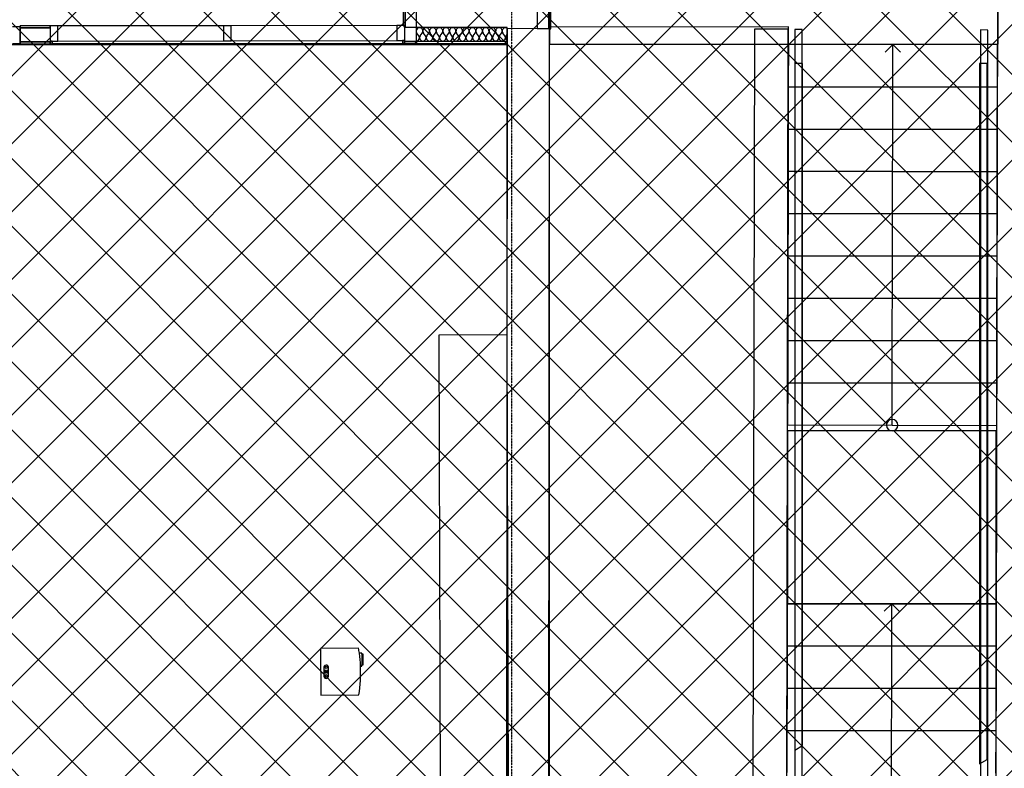
# Model space of a CAD drawing. Extents: x -86324 to 58292, y -37150 to 41263.
# Drawn here: x -10450 to -3927, y 20833 to 25791 of the extents above; entities that cross this region are included whole.
import ezdxf

# ---------------------------------------------------------------- set-up
doc = ezdxf.new("R2010")
doc.units = 0
doc.header["$PDMODE"] = 1
doc.linetypes.add('X-3134-1B-G-F$0$EDG-1DOT-2', pattern=[5, 2, -1.4, 0.2, -1.4])
doc.layers.add('A-DETL-GENF-1', color=2, linetype='CONTINUOUS', lineweight=13)
for name, color, linetype in [('X-3134-1B-G-F$0$ARCH.BALUSTRADE', 11, 'CONTINUOUS'), ('X-3134-1B-G-F$0$ARCH.FFE_FIXED', 11, 'CONTINUOUS'), ('X-3134-1B-G-F$0$ARCH.FLOOR', 11, 'CONTINUOUS'), ('X-3134-1B-G-F$0$ARCH.ROOM', 11, 'CONTINUOUS'), ('X-3134-1B-G-F$0$ARCH.STAIR', 11, 'CONTINUOUS'), ('X-3134-1B-G-F$0$ARCH.WALL_FULL_HT', 8, 'CONTINUOUS'), ('X-3134-1B-G-F$0$ARCH.WALL_PART_HT', 8, 'CONTINUOUS'), ('X-3134-1B-G-F$0$ARCH.WALL_SLAB_SUPPORT', 8, 'CONTINUOUS'), ('X-3134-1B-G-F$0$GRID_LINE.ANNO', 133, 'X-3134-1B-G-F$0$EDG-1DOT-2'), ('X-XREF', 7, 'CONTINUOUS')]:
    doc.layers.add(name, color=color, linetype=linetype)

# ---------------------------------------------------------------- blocks, each defined once
blk = doc.blocks.new('X-3134-1B-G-F')
at = {"layer": 'X-3134-1B-G-F$0$ARCH.BALUSTRADE'}
for p, q in [((-46914.1, 25501.9), (-46964.1, 25501.9)), ((-46964.1, 25501.9), (-46964.1, 25151.9)), ((-46914.1, 25151.9), (-46914.1, 25501.9)), ((-45691.1, 25501.9), (-45741.1, 25501.9)), ((-45741.1, 25501.9), (-45741.1, 25151.9)), ((-45691.1, 25151.9), (-45691.1, 25501.9)), ((-46964.1, 25151.9), (-46964.1, 22451.9)), ((-46914.1, 22451.9), (-46914.1, 25151.9)), ((-45741.1, 25151.9), (-45741.1, 22451.9)), ((-45691.1, 22451.9), (-45691.1, 25151.9)), ((-46964.1, 22451.9), (-46964.1, 21541.9)), ((-46914.1, 21541.9), (-46914.1, 22451.9)), ((-45741.1, 22451.9), (-45741.1, 21541.9)), ((-45691.1, 21541.9), (-45691.1, 22451.9)), ((-46964.1, 21541.9), (-46964.1, 20954.5)), ((-46914.1, 20983.4), (-46914.1, 21541.9)), ((-45741.1, 21541.9), (-45741.1, 20862.2)), ((-45691.1, 20891), (-45691.1, 21541.9)), ((-46964.1, 20954.5), (-46914.1, 20983.4)), ((-45741.1, 20862.2), (-45691.1, 20891))]:
    blk.add_line(p, q, dxfattribs=at)
at = {"layer": 'X-3134-1B-G-F$0$ARCH.FFE_FIXED'}
for p, q in [((-49322, 23704.6), (-48872, 23706)), ((-49307.3, 18904.3), (-49322, 23704.6)), ((-48872, 23706), (-48857.3, 18905.7)), ((-49854.7, 21629.2), (-50106.1, 21627.7)), ((-50106.1, 21627.7), (-50104.2, 21317.8)), ((-49854.7, 21629.2), (-49854.7, 21629.2)), ((-49834.2, 21596.3), (-49849.6, 21596.3)), ((-49834.2, 21588.7), (-49834.2, 21596.3)), ((-49825.3, 21588.8), (-49834.2, 21588.7)), ((-49834.2, 21588.7), (-49833.8, 21517.6)), ((-49824.9, 21517.7), (-49825.3, 21588.8)), ((-50085, 21502.1), (-50084.7, 21443.7)), ((-50072.7, 21480.6), (-50078.8, 21480.5)), ((-50078.8, 21480.5), (-50078.7, 21465.3)), ((-50078.7, 21465.3), (-50072.6, 21465.3)), ((-50072.6, 21465.3), (-50072.7, 21480.6)), ((-50060.5, 21480.7), (-50066.6, 21480.6)), ((-50066.6, 21480.6), (-50066.5, 21465.4)), ((-50066.5, 21465.4), (-50060.4, 21465.4)), ((-50060.4, 21465.4), (-50060.5, 21480.7)), ((-50054.2, 21443.9), (-50054.6, 21502.3)), ((-49841.9, 21509.9), (-49833.7, 21510)), ((-49833.8, 21517.6), (-49824.9, 21517.7)), ((-49833.7, 21510), (-49833.8, 21517.6)), ((-50104.2, 21317.8), (-49852.8, 21319.4))]:
    blk.add_line(p, q, dxfattribs=at)
for centre, major_axis, start_param, end_param in [((-50792.5, 21468.5), (-672.8, 672.8), 4.061635, 4.096714), ((-50792.5, 21468.5), (-672.8, 672.8), 3.970527, 4.061635), ((-50069.8, 21502.2), (10.7, 10.7), 5.503941, 8.645534), ((-50069.8, 21502.2), (4.95, 4.95), 0.7915524632240124, 7.074737770403599), ((-50792.5, 21468.5), (-672.8, 672.8), 3.769576, 3.970527), ((-50069.4, 21443.8), (10.8, 10.8), 2.362349, 5.503941), ((-50069.4, 21443.8), (7.07, 7.07), 0.7915524632234181, 7.074737770403004)]:
    blk.add_ellipse(centre, major_axis=major_axis, ratio=1, start_param=start_param, end_param=end_param, dxfattribs=at)
at = {"layer": 'X-3134-1B-G-F$0$ARCH.FLOOR'}
for p, q in [((-45616.9, 25630.4), (-45616.9, 28649.9)), ((-49559.1, 26018.2), (-49559.1, 25752.6)), ((-49546.1, 25752.6), (-49546.1, 26018.2)), ((-48595.2, 26018.2), (-48594.8, 25731.4)), ((-48581.8, 25731.4), (-48582.2, 26018.2)), ((-51897.4, 25750.2), (-52097.4, 25750)), ((-52097.4, 25750), (-52097.4, 25737)), ((-52097.4, 25737), (-51897.4, 25737.2)), ((-51897.4, 25737.2), (-51897.4, 25750.2)), ((-49559.1, 25752.6), (-49546.1, 25752.6)), ((-49546.1, 25752.6), (-49559.1, 25752.6)), ((-49559.1, 25752.6), (-49549.3, 25739.6)), ((-49550.7, 25741.4), (-49550.7, 25739.6)), ((-49549.3, 25739.6), (-49550.7, 25741.4)), ((-49550.7, 25739.6), (-49549.3, 25739.6)), ((-49549.3, 25739.6), (-49546.1, 25739.6)), ((-49546.1, 25739.6), (-49546.1, 25752.6)), ((-48594.8, 25731.4), (-48581.8, 25731.4)), ((-47007.4, 25743.8), (-48590.8, 25741.5)), ((-48590.8, 25741.5), (-48590.6, 25628.5)), ((-47232.7, 25728.3), (-47246.1, 18845)), ((-47007.7, 25727.8), (-47232.7, 25728.3)), ((-47021.1, 18844.6), (-47007.7, 25727.8)), ((-47007.3, 25630.8), (-47007.4, 25743.8)), ((-46915.3, 25726.8), (-46965.3, 25727)), ((-46965.3, 25727), (-46965.3, 18707.9)), ((-46915.3, 18707.9), (-46915.3, 25726.8)), ((-45685.3, 25723.1), (-45735.3, 25723.2)), ((-45735.3, 25723.2), (-45735.3, 18707.9)), ((-45685.3, 18707.9), (-45685.3, 25723.1)), ((-51897.3, 25645.2), (-52097.3, 25645)), ((-52097.3, 25645), (-52097.3, 25632)), ((-51884.3, 25650.2), (-51897.3, 25650.2)), ((-51897.3, 25650.2), (-51897.3, 25645.2)), ((-51897.3, 25632.2), (-51897.3, 25645.2)), ((-51897.3, 25645.2), (-51897.3, 25632.2)), ((-51884.3, 25632.2), (-51884.3, 25650.2)), ((-49550.6, 25652.6), (-49563.6, 25652.5)), ((-49563.6, 25652.5), (-49563.6, 25634.5)), ((-49550.6, 25647.6), (-49550.6, 25652.6)), ((-49550.6, 25647.6), (-49550.6, 25634.6)), ((-49479.9, 25647.6), (-49550.6, 25647.6)), ((-49550.6, 25634.6), (-49550.6, 25647.6)), ((-49470.1, 25647.6), (-49479.9, 25647.6)), ((-49479.9, 25647.6), (-49470.1, 25634.6)), ((-49470.1, 25634.6), (-49479.9, 25647.6)), ((-48870.1, 25648.2), (-49470.1, 25647.6)), ((-49470.1, 25634.6), (-49470.1, 25647.6)), ((-49470.1, 25647.6), (-49470.1, 25634.6)), ((-48870.1, 25635.2), (-48870.1, 25648.2)), ((-52097.3, 25632), (-51897.3, 25632.2)), ((-51897.3, 25632.2), (-51884.3, 25632.2)), ((-49563.6, 25634.5), (-49550.6, 25634.6)), ((-49550.6, 25634.6), (-49470.1, 25634.6)), ((-49470.1, 25634.6), (-48870.1, 25635.2)), ((-48590.6, 25628.5), (-47007.3, 25630.8)), ((-48590.2, 16677.8), (-48590.2, 25630.4)), ((-48590.2, 25630.4), (-45616.9, 25630.4)), ((-45630.1, 23068.2), (-47012.7, 23068.2)), ((-47012.7, 23068.2), (-47012.7, 21921.9)), ((-45630.1, 21921.9), (-45630.1, 23068.2)), ((-47012.7, 21921.9), (-45630.1, 21921.9))]:
    blk.add_line(p, q, dxfattribs=at)
at = {"layer": 'X-3134-1B-G-F$0$ARCH.ROOM'}
for p, q in [((-45616.9, 25630.4), (-45621.6, 28514.7)), ((-48589.8, 26097.9), (-48590.2, 25630.4)), ((-48870.1, 25624), (-58462.7, 25624)), ((-48870.1, 16830.9), (-48870.1, 25624)), ((-48590.2, 25630.4), (-45616.9, 25630.4))]:
    blk.add_line(p, q, dxfattribs=at)
at = {"layer": 'X-3134-1B-G-F$0$ARCH.STAIR'}
for p, q in [((-46915.3, 25726.8), (-46965.3, 25727)), ((-46965.3, 25727), (-46965.3, 18707.9)), ((-46915.3, 18707.9), (-46915.3, 25726.8)), ((-45685.3, 25723.1), (-45735.3, 25723.2)), ((-45735.3, 25723.2), (-45735.3, 18707.9)), ((-45685.3, 18707.9), (-45685.3, 25723.1)), ((-47007.5, 25627.3), (-47008, 25347.3)), ((-45622.5, 25624.6), (-47007.5, 25627.3)), ((-46315, 25626), (-46365.1, 25576.1)), ((-46315.5, 25346), (-46315, 25626)), ((-46265.1, 25575.9), (-46315, 25626)), ((-45623, 25344.6), (-45622.5, 25624.6)), ((-47008, 25347.3), (-47008.6, 25067.3)), ((-45623, 25344.6), (-47008, 25347.3)), ((-47008, 25347.3), (-45623, 25344.6)), ((-46319.4, 23386), (-46315.5, 25346)), ((-45623.6, 25064.6), (-45623, 25344.6)), ((-47008.6, 25067.3), (-47009.1, 24787.3)), ((-45623.6, 25064.6), (-47008.6, 25067.3)), ((-47008.6, 25067.3), (-45623.6, 25064.6)), ((-45624.1, 24784.6), (-45623.6, 25064.6)), ((-47009.1, 24787.3), (-47009.7, 24507.4)), ((-45624.1, 24784.6), (-47009.1, 24787.3)), ((-47009.1, 24787.3), (-45624.1, 24784.6)), ((-45624.7, 24504.6), (-45624.1, 24784.6)), ((-47009.7, 24507.4), (-47010.2, 24227.4)), ((-45624.7, 24504.6), (-47009.7, 24507.4)), ((-47009.7, 24507.4), (-45624.7, 24504.6)), ((-45625.2, 24224.6), (-45624.7, 24504.6)), ((-47010.2, 24227.4), (-47010.8, 23947.4)), ((-45625.2, 24224.6), (-47010.2, 24227.4)), ((-47010.2, 24227.4), (-45625.2, 24224.6)), ((-45625.8, 23944.6), (-45625.2, 24224.6)), ((-47010.8, 23947.4), (-47011.3, 23667.4)), ((-45625.8, 23944.6), (-47010.8, 23947.4)), ((-47010.8, 23947.4), (-45625.8, 23944.6)), ((-45626.3, 23664.6), (-45625.8, 23944.6)), ((-47011.3, 23667.4), (-47011.9, 23387.4)), ((-45626.3, 23664.6), (-47011.3, 23667.4)), ((-47011.3, 23667.4), (-45626.3, 23664.6)), ((-45626.9, 23384.6), (-45626.3, 23664.6)), ((-47011.9, 23387.4), (-47012.4, 23107.4)), ((-45626.9, 23384.6), (-47011.9, 23387.4)), ((-47011.9, 23387.4), (-45626.9, 23384.6)), ((-46319.9, 23106), (-46319.4, 23386)), ((-45627.4, 23104.6), (-45626.9, 23384.6)), ((-47012.4, 23107.4), (-45627.4, 23104.6)), ((-47015.1, 21924.6), (-47015.6, 21644.6)), ((-45630.1, 21921.9), (-47015.1, 21924.6)), ((-46322.6, 21923.2), (-46372.7, 21873.3)), ((-46323.1, 21643.2), (-46322.6, 21923.2)), ((-46272.7, 21873.1), (-46322.6, 21923.2)), ((-45630.6, 21641.9), (-45630.1, 21921.9)), ((-47015.6, 21644.6), (-47016.2, 21364.6)), ((-45630.6, 21641.9), (-47015.6, 21644.6)), ((-47015.6, 21644.6), (-45630.6, 21641.9)), ((-46328.1, 19123.2), (-46323.1, 21643.2)), ((-45631.2, 21361.9), (-45630.6, 21641.9)), ((-47016.2, 21364.6), (-47016.7, 21084.6)), ((-45631.2, 21361.9), (-47016.2, 21364.6)), ((-47016.2, 21364.6), (-45631.2, 21361.9)), ((-45631.7, 21081.9), (-45631.2, 21361.9)), ((-47016.7, 21084.6), (-47017.3, 20804.6)), ((-45631.7, 21081.9), (-47016.7, 21084.6)), ((-47016.7, 21084.6), (-45631.7, 21081.9)), ((-45632.3, 20801.9), (-45631.7, 21081.9))]:
    blk.add_line(p, q, dxfattribs=at)
for start, end in [(359.88799, 179.88799), (179.88799, 359.88799)]:
    blk.add_arc((-46319.9, 23106), 37.5, start, end, dxfattribs=at)
at = {"layer": 'X-3134-1B-G-F$0$ARCH.WALL_FULL_HT'}
for p, q in [((-49559.1, 26018.2), (-49559.1, 25752.6)), ((-48581.8, 25731.4), (-48582.2, 26018.2)), ((-49546.1, 25942.2), (-49546.1, 25739.6)), ((-49470.1, 25739.6), (-49470.1, 25942.2)), ((-48671.1, 25942.2), (-48670.8, 25731.3)), ((-48594.8, 25731.4), (-48595.1, 25942.2)), ((-52147.4, 25746.9), (-52097.4, 25747)), ((-51897.4, 25750.2), (-52097.4, 25750)), ((-52097.4, 25747), (-52097.4, 25750)), ((-52097.4, 25747), (-52097.3, 25632)), ((-52097.4, 25737), (-52097.4, 25747)), ((-51897.4, 25737.2), (-52097.4, 25737)), ((-52097.3, 25645), (-52097.4, 25737)), ((-49550.7, 25752.6), (-51897.4, 25750.2)), ((-51897.4, 25750.2), (-51897.4, 25737.2)), ((-51847.4, 25750.2), (-51897.4, 25750.2)), ((-51897.4, 25750.2), (-51897.4, 25737.2)), ((-51897.4, 25750.2), (-51897.4, 25737.2)), ((-51897.4, 25737.2), (-51897.3, 25650.2)), ((-51897.4, 25737.2), (-51897.3, 25650.2)), ((-51897.4, 25737.2), (-51897.3, 25650.2)), ((-50749.1, 25751.4), (-51847.4, 25750.2)), ((-51847.3, 25650.2), (-51847.4, 25750.2)), ((-50724.1, 25751.4), (-50749.1, 25751.4)), ((-50749.1, 25751.4), (-50749, 25651.4)), ((-50699.1, 25751.4), (-50724.1, 25751.4)), ((-49600.7, 25752.5), (-50699.1, 25751.4)), ((-50699, 25651.4), (-50699.1, 25751.4)), ((-49550.7, 25752.6), (-49600.7, 25752.5)), ((-49600.7, 25752.5), (-49600.6, 25652.5)), ((-49550.7, 25752.6), (-49550.7, 25739.6)), ((-49550.7, 25752.6), (-49550.7, 25739.6)), ((-49550.7, 25752.6), (-49550.7, 25739.6)), ((-49550.7, 25739.6), (-49549.3, 25739.6)), ((-49550.7, 25739.6), (-49549.3, 25739.6)), ((-49550.7, 25739.6), (-49550.6, 25652.6)), ((-49550.7, 25739.6), (-49550.6, 25652.6)), ((-49550.7, 25739.6), (-49550.6, 25652.6)), ((-49546.1, 25739.6), (-49549.3, 25739.6)), ((-49546.1, 25739.6), (-49549.3, 25739.6)), ((-49470.1, 25739.6), (-49546.1, 25739.6)), ((-49470.1, 25739.6), (-49546.1, 25739.6)), ((-48870.2, 25740.2), (-49470.2, 25739.6)), ((-49470.1, 25647.6), (-49470.2, 25739.6)), ((-49466.7, 25730.3), (-49470.2, 25725.3)), ((-49470.2, 25725.3), (-49470.2, 25725.1)), ((-49470.2, 25706.2), (-49468.1, 25702.4)), ((-49470.1, 25647.6), (-49470.1, 25739.6)), ((-49454.9, 25684.9), (-49468.1, 25702.4)), ((-49462.1, 25734.2), (-49466.7, 25730.3)), ((-49456.6, 25736.6), (-49462.1, 25734.2)), ((-49450.6, 25737.4), (-49456.6, 25736.6)), ((-49444.6, 25736.6), (-49450.6, 25737.4)), ((-49446.1, 25684.9), (-49433, 25702.4)), ((-49439.1, 25734.2), (-49444.6, 25736.6)), ((-49434.4, 25730.3), (-49439.1, 25734.2)), ((-49431, 25725.4), (-49434.4, 25730.3)), ((-49433, 25702.4), (-49430.1, 25707.7)), ((-49429, 25719.6), (-49431, 25725.4)), ((-49430.1, 25707.7), (-49428.7, 25713.6)), ((-49428.7, 25713.6), (-49429, 25719.6)), ((-49428.3, 25719.6), (-49428.6, 25713.6)), ((-49428.6, 25713.6), (-49427.2, 25707.7)), ((-49426.3, 25725.4), (-49428.3, 25719.6)), ((-49427.2, 25707.7), (-49424.3, 25702.4)), ((-49422.9, 25730.3), (-49426.3, 25725.4)), ((-49411.1, 25684.9), (-49424.3, 25702.4)), ((-49418.3, 25734.2), (-49422.9, 25730.3)), ((-49412.8, 25736.6), (-49418.3, 25734.2)), ((-49406.8, 25737.5), (-49412.8, 25736.6)), ((-49400.8, 25736.7), (-49406.8, 25737.5)), ((-49402.3, 25684.9), (-49389.2, 25702.5)), ((-49395.2, 25734.2), (-49400.8, 25736.7)), ((-49390.6, 25730.4), (-49395.2, 25734.2)), ((-49387.2, 25725.4), (-49390.6, 25730.4)), ((-49389.2, 25702.5), (-49386.3, 25707.7)), ((-49385.2, 25719.7), (-49387.2, 25725.4)), ((-49386.3, 25707.7), (-49384.9, 25713.6)), ((-49384.9, 25713.6), (-49385.2, 25719.7)), ((-49384.5, 25719.7), (-49384.7, 25713.6)), ((-49384.7, 25713.6), (-49383.4, 25707.8)), ((-49382.5, 25725.4), (-49384.5, 25719.7)), ((-49383.4, 25707.8), (-49380.4, 25702.5)), ((-49379.1, 25730.4), (-49382.5, 25725.4)), ((-49367.3, 25685), (-49380.4, 25702.5)), ((-49374.5, 25734.2), (-49379.1, 25730.4)), ((-49368.9, 25736.7), (-49374.5, 25734.2)), ((-49363, 25737.5), (-49368.9, 25736.7)), ((-49357, 25736.7), (-49363, 25737.5)), ((-49358.5, 25685), (-49345.4, 25702.5)), ((-49351.4, 25734.3), (-49357, 25736.7)), ((-49346.8, 25730.4), (-49351.4, 25734.3)), ((-49343.4, 25725.4), (-49346.8, 25730.4)), ((-49345.4, 25702.5), (-49342.5, 25707.8)), ((-49341.4, 25719.7), (-49343.4, 25725.4)), ((-49342.5, 25707.8), (-49341.1, 25713.7)), ((-49341.1, 25713.7), (-49341.4, 25719.7)), ((-49340.7, 25719.7), (-49340.9, 25713.7)), ((-49340.9, 25713.7), (-49339.6, 25707.8)), ((-49338.7, 25725.4), (-49340.7, 25719.7)), ((-49339.6, 25707.8), (-49336.6, 25702.5)), ((-49335.3, 25730.4), (-49338.7, 25725.4)), ((-49323.5, 25685), (-49336.6, 25702.5)), ((-49330.7, 25734.3), (-49335.3, 25730.4)), ((-49325.1, 25736.7), (-49330.7, 25734.3)), ((-49319.1, 25737.6), (-49325.1, 25736.7)), ((-49313.2, 25736.7), (-49319.1, 25737.6)), ((-49314.7, 25685), (-49301.6, 25702.5)), ((-49307.6, 25734.3), (-49313.2, 25736.7)), ((-49303, 25730.5), (-49307.6, 25734.3)), ((-49299.5, 25725.5), (-49303, 25730.5)), ((-49301.6, 25702.5), (-49298.7, 25707.8)), ((-49297.6, 25719.8), (-49299.5, 25725.5)), ((-49298.7, 25707.8), (-49297.3, 25713.7)), ((-49297.3, 25713.7), (-49297.6, 25719.8)), ((-49296.8, 25719.8), (-49297.1, 25713.7)), ((-49297.1, 25713.7), (-49295.8, 25707.8)), ((-49294.9, 25725.5), (-49296.8, 25719.8)), ((-49295.8, 25707.8), (-49292.8, 25702.6)), ((-49291.5, 25730.5), (-49294.9, 25725.5)), ((-49279.7, 25685), (-49292.8, 25702.6)), ((-49286.9, 25734.3), (-49291.5, 25730.5)), ((-49281.3, 25736.8), (-49286.9, 25734.3)), ((-49275.3, 25737.6), (-49281.3, 25736.8)), ((-49269.4, 25736.8), (-49275.3, 25737.6)), ((-49270.9, 25685.1), (-49257.8, 25702.6)), ((-49263.8, 25734.4), (-49269.4, 25736.8)), ((-49259.2, 25730.5), (-49263.8, 25734.4)), ((-49255.7, 25725.5), (-49259.2, 25730.5)), ((-49257.8, 25702.6), (-49254.9, 25707.9)), ((-49253.8, 25719.8), (-49255.7, 25725.5)), ((-49254.9, 25707.9), (-49253.5, 25713.8)), ((-49253.5, 25713.8), (-49253.8, 25719.8)), ((-49253, 25719.8), (-49253.3, 25713.8)), ((-49253.3, 25713.8), (-49251.9, 25707.9)), ((-49251.1, 25725.5), (-49253, 25719.8)), ((-49251.9, 25707.9), (-49249, 25702.6)), ((-49247.7, 25730.5), (-49251.1, 25725.5)), ((-49235.9, 25685.1), (-49249, 25702.6)), ((-49243, 25734.4), (-49247.7, 25730.5)), ((-49237.5, 25736.8), (-49243, 25734.4)), ((-49231.5, 25737.7), (-49237.5, 25736.8)), ((-49225.5, 25736.8), (-49231.5, 25737.7)), ((-49227.1, 25685.1), (-49214, 25702.6)), ((-49220, 25734.4), (-49225.5, 25736.8)), ((-49215.4, 25730.6), (-49220, 25734.4)), ((-49211.9, 25725.6), (-49215.4, 25730.6)), ((-49214, 25702.6), (-49211.1, 25707.9)), ((-49210, 25719.9), (-49211.9, 25725.6)), ((-49211.1, 25707.9), (-49209.7, 25713.8)), ((-49209.7, 25713.8), (-49210, 25719.9)), ((-49209.2, 25719.9), (-49209.5, 25713.8)), ((-49209.5, 25713.8), (-49208.1, 25707.9)), ((-49207.3, 25725.6), (-49209.2, 25719.9)), ((-49208.1, 25707.9), (-49205.2, 25702.6)), ((-49203.9, 25730.6), (-49207.3, 25725.6)), ((-49192, 25685.1), (-49205.2, 25702.6)), ((-49199.2, 25734.4), (-49203.9, 25730.6)), ((-49193.7, 25736.9), (-49199.2, 25734.4)), ((-49187.7, 25737.7), (-49193.7, 25736.9)), ((-49181.7, 25736.9), (-49187.7, 25737.7)), ((-49183.3, 25685.1), (-49170.2, 25702.7)), ((-49176.2, 25734.4), (-49181.7, 25736.9)), ((-49171.5, 25730.6), (-49176.2, 25734.4)), ((-49168.1, 25725.6), (-49171.5, 25730.6)), ((-49170.2, 25702.7), (-49167.2, 25708)), ((-49166.2, 25719.9), (-49168.1, 25725.6)), ((-49167.2, 25708), (-49165.9, 25713.9)), ((-49165.9, 25713.9), (-49166.2, 25719.9)), ((-49165.4, 25719.9), (-49165.7, 25713.9)), ((-49165.7, 25713.9), (-49164.3, 25708)), ((-49163.5, 25725.6), (-49165.4, 25719.9)), ((-49164.3, 25708), (-49161.4, 25702.7)), ((-49160.1, 25730.6), (-49163.5, 25725.6)), ((-49148.2, 25685.2), (-49161.4, 25702.7)), ((-49155.4, 25734.5), (-49160.1, 25730.6)), ((-49149.9, 25736.9), (-49155.4, 25734.5)), ((-49143.9, 25737.8), (-49149.9, 25736.9)), ((-49137.9, 25736.9), (-49143.9, 25737.8)), ((-49139.5, 25685.2), (-49126.4, 25702.7)), ((-49132.4, 25734.5), (-49137.9, 25736.9)), ((-49127.7, 25730.6), (-49132.4, 25734.5)), ((-49124.3, 25725.7), (-49127.7, 25730.6)), ((-49126.4, 25702.7), (-49123.4, 25708)), ((-49122.4, 25719.9), (-49124.3, 25725.7)), ((-49123.4, 25708), (-49122.1, 25713.9)), ((-49122.1, 25713.9), (-49122.4, 25719.9)), ((-49121.6, 25719.9), (-49121.9, 25713.9)), ((-49121.9, 25713.9), (-49120.5, 25708)), ((-49119.7, 25725.7), (-49121.6, 25719.9)), ((-49120.5, 25708), (-49117.6, 25702.7)), ((-49116.3, 25730.7), (-49119.7, 25725.7)), ((-49104.4, 25685.2), (-49117.6, 25702.7)), ((-49111.6, 25734.5), (-49116.3, 25730.7)), ((-49106.1, 25737), (-49111.6, 25734.5)), ((-49100.1, 25737.8), (-49106.1, 25737)), ((-49094.1, 25737), (-49100.1, 25737.8)), ((-49095.7, 25685.2), (-49082.5, 25702.8)), ((-49088.6, 25734.5), (-49094.1, 25737)), ((-49083.9, 25730.7), (-49088.6, 25734.5)), ((-49080.5, 25725.7), (-49083.9, 25730.7)), ((-49082.5, 25702.8), (-49079.6, 25708.1)), ((-49078.6, 25720), (-49080.5, 25725.7)), ((-49079.6, 25708.1), (-49078.3, 25713.9)), ((-49078.3, 25713.9), (-49078.6, 25720)), ((-49077.8, 25720), (-49078.1, 25713.9)), ((-49078.1, 25713.9), (-49076.7, 25708.1)), ((-49075.9, 25725.7), (-49077.8, 25720)), ((-49076.7, 25708.1), (-49073.8, 25702.8)), ((-49072.5, 25730.7), (-49075.9, 25725.7)), ((-49060.6, 25685.3), (-49073.8, 25702.8)), ((-49067.8, 25734.6), (-49072.5, 25730.7)), ((-49062.3, 25737), (-49067.8, 25734.6)), ((-49056.3, 25737.8), (-49062.3, 25737)), ((-49050.3, 25737), (-49056.3, 25737.8)), ((-49051.9, 25685.3), (-49038.7, 25702.8)), ((-49044.8, 25734.6), (-49050.3, 25737)), ((-49040.1, 25730.7), (-49044.8, 25734.6)), ((-49036.7, 25725.8), (-49040.1, 25730.7)), ((-49038.7, 25702.8), (-49035.8, 25708.1)), ((-49034.7, 25720), (-49036.7, 25725.8)), ((-49035.8, 25708.1), (-49034.5, 25714)), ((-49034.5, 25714), (-49034.7, 25720)), ((-49034, 25720), (-49034.3, 25714)), ((-49034.3, 25714), (-49032.9, 25708.1)), ((-49032.1, 25725.8), (-49034, 25720)), ((-49032.9, 25708.1), (-49030, 25702.8)), ((-49028.6, 25730.7), (-49032.1, 25725.8)), ((-49016.8, 25685.3), (-49030, 25702.8)), ((-49024, 25734.6), (-49028.6, 25730.7)), ((-49018.5, 25737), (-49024, 25734.6)), ((-49012.5, 25737.9), (-49018.5, 25737)), ((-49006.5, 25737.1), (-49012.5, 25737.9)), ((-49008, 25685.3), (-48994.9, 25702.9)), ((-49001, 25734.6), (-49006.5, 25737.1)), ((-48996.3, 25730.8), (-49001, 25734.6)), ((-48992.9, 25725.8), (-48996.3, 25730.8)), ((-48994.9, 25702.9), (-48992, 25708.1)), ((-48990.9, 25720.1), (-48992.9, 25725.8)), ((-48992, 25708.1), (-48990.6, 25714)), ((-48990.6, 25714), (-48990.9, 25720.1)), ((-48990.2, 25720.1), (-48990.5, 25714)), ((-48990.5, 25714), (-48989.1, 25708.2)), ((-48988.3, 25725.8), (-48990.2, 25720.1)), ((-48989.1, 25708.2), (-48986.2, 25702.9)), ((-48984.8, 25730.8), (-48988.3, 25725.8)), ((-48973, 25685.4), (-48986.2, 25702.9)), ((-48980.2, 25734.6), (-48984.8, 25730.8)), ((-48974.7, 25737.1), (-48980.2, 25734.6)), ((-48968.7, 25737.9), (-48974.7, 25737.1)), ((-48962.7, 25737.1), (-48968.7, 25737.9)), ((-48964.2, 25685.4), (-48951.1, 25702.9)), ((-48957.2, 25734.7), (-48962.7, 25737.1)), ((-48952.5, 25730.8), (-48957.2, 25734.7)), ((-48949.1, 25725.8), (-48952.5, 25730.8)), ((-48951.1, 25702.9), (-48948.2, 25708.2)), ((-48947.1, 25720.1), (-48949.1, 25725.8)), ((-48948.2, 25708.2), (-48946.8, 25714.1)), ((-48946.8, 25714.1), (-48947.1, 25720.1)), ((-48946.4, 25720.1), (-48946.7, 25714.1)), ((-48946.7, 25714.1), (-48945.3, 25708.2)), ((-48944.4, 25725.8), (-48946.4, 25720.1)), ((-48945.3, 25708.2), (-48942.4, 25702.9)), ((-48941, 25730.8), (-48944.4, 25725.8)), ((-48929.2, 25685.4), (-48942.4, 25702.9)), ((-48936.4, 25734.7), (-48941, 25730.8)), ((-48930.8, 25737.1), (-48936.4, 25734.7)), ((-48924.9, 25738), (-48930.8, 25737.1)), ((-48918.9, 25737.1), (-48924.9, 25738)), ((-48920.4, 25685.4), (-48907.3, 25702.9)), ((-48913.3, 25734.7), (-48918.9, 25737.1)), ((-48908.7, 25730.9), (-48913.3, 25734.7)), ((-48905.3, 25725.9), (-48908.7, 25730.9)), ((-48907.3, 25702.9), (-48904.4, 25708.2)), ((-48903.3, 25720.2), (-48905.3, 25725.9)), ((-48904.4, 25708.2), (-48903, 25714.1)), ((-48903, 25714.1), (-48903.3, 25720.2)), ((-48902.6, 25720.2), (-48902.8, 25714.1)), ((-48902.8, 25714.1), (-48901.5, 25708.2)), ((-48900.6, 25725.9), (-48902.6, 25720.2)), ((-48901.5, 25708.2), (-48898.5, 25703)), ((-48897.2, 25730.9), (-48900.6, 25725.9)), ((-48885.4, 25685.4), (-48898.5, 25703)), ((-48892.6, 25734.7), (-48897.2, 25730.9)), ((-48887, 25737.2), (-48892.6, 25734.7)), ((-48881.1, 25738), (-48887, 25737.2)), ((-48875.1, 25737.2), (-48881.1, 25738)), ((-48870.2, 25735), (-48875.1, 25737.2)), ((-48870.1, 25648.2), (-48870.2, 25740.2)), ((-48594.8, 25731.4), (-48670.8, 25731.3)), ((-48581.8, 25731.4), (-48594.8, 25731.4)), ((-52097.3, 25645), (-51897.3, 25645.2)), ((-52097.3, 25632), (-52097.3, 25645)), ((-51897.3, 25650.2), (-51884.3, 25650.2)), ((-51897.3, 25645.2), (-51897.3, 25650.2)), ((-51897.3, 25650.2), (-51847.3, 25650.2)), ((-51884.3, 25650.2), (-51884.3, 25632.2)), ((-51884.3, 25650.2), (-51884.3, 25632.2)), ((-51847.3, 25650.2), (-50749, 25651.4)), ((-50749, 25651.4), (-50724, 25651.4)), ((-50724, 25651.4), (-50699, 25651.4)), ((-50699, 25651.4), (-49600.6, 25652.5)), ((-49600.6, 25652.5), (-49550.6, 25652.6)), ((-49550.6, 25652.6), (-49563.6, 25652.5)), ((-49563.6, 25652.5), (-49563.6, 25634.5)), ((-49563.6, 25652.5), (-49563.6, 25634.5)), ((-49550.6, 25647.6), (-49550.6, 25652.6)), ((-49550.6, 25647.6), (-49479.9, 25647.6)), ((-49470.1, 25647.6), (-49479.9, 25647.6)), ((-49470.1, 25650.4), (-49460.9, 25653.1)), ((-49470.1, 25647.6), (-48870.1, 25648.2)), ((-49470.1, 25647.6), (-48870.1, 25648.2)), ((-49470.1, 25634.6), (-49470.1, 25647.6)), ((-49470.1, 25634.6), (-49470.1, 25647.6)), ((-49460.9, 25653.1), (-49452.8, 25661.9)), ((-49450.6, 25673.7), (-49454.9, 25684.9)), ((-49452.8, 25661.9), (-49450.6, 25673.7)), ((-49446.1, 25684.9), (-49450.4, 25673.7)), ((-49450.4, 25673.7), (-49448.2, 25661.9)), ((-49448.2, 25661.9), (-49440.1, 25653.1)), ((-49440.1, 25653.1), (-49428.6, 25649.8)), ((-49428.6, 25649.8), (-49417.1, 25653.1)), ((-49417.1, 25653.1), (-49409, 25662)), ((-49406.8, 25673.7), (-49411.1, 25684.9)), ((-49409, 25662), (-49406.8, 25673.7)), ((-49402.3, 25684.9), (-49406.6, 25673.7)), ((-49406.6, 25673.7), (-49404.4, 25662)), ((-49404.4, 25662), (-49396.3, 25653.2)), ((-49396.3, 25653.2), (-49384.8, 25649.9)), ((-49384.8, 25649.9), (-49373.3, 25653.2)), ((-49373.3, 25653.2), (-49365.2, 25662)), ((-49363, 25673.8), (-49367.3, 25685)), ((-49365.2, 25662), (-49363, 25673.8)), ((-49358.5, 25685), (-49362.8, 25673.8)), ((-49362.8, 25673.8), (-49360.6, 25662)), ((-49360.6, 25662), (-49352.5, 25653.2)), ((-49352.5, 25653.2), (-49341, 25649.9)), ((-49341, 25649.9), (-49329.5, 25653.2)), ((-49329.5, 25653.2), (-49321.4, 25662.1)), ((-49319.2, 25673.8), (-49323.5, 25685)), ((-49321.4, 25662.1), (-49319.2, 25673.8)), ((-49314.7, 25685), (-49319, 25673.8)), ((-49319, 25673.8), (-49316.8, 25662.1)), ((-49316.8, 25662.1), (-49308.7, 25653.2)), ((-49308.7, 25653.2), (-49297.2, 25650)), ((-49297.2, 25650), (-49285.6, 25653.3)), ((-49285.6, 25653.3), (-49277.6, 25662.1)), ((-49275.4, 25673.9), (-49279.7, 25685)), ((-49277.6, 25662.1), (-49275.4, 25673.9)), ((-49270.9, 25685.1), (-49275.2, 25673.9)), ((-49275.2, 25673.9), (-49273, 25662.1)), ((-49273, 25662.1), (-49264.9, 25653.3)), ((-49264.9, 25653.3), (-49253.3, 25650)), ((-49253.3, 25650), (-49241.8, 25653.3)), ((-49241.8, 25653.3), (-49233.8, 25662.2)), ((-49231.6, 25673.9), (-49235.9, 25685.1)), ((-49233.8, 25662.2), (-49231.6, 25673.9)), ((-49227.1, 25685.1), (-49231.4, 25673.9)), ((-49231.4, 25673.9), (-49229.1, 25662.2)), ((-49229.1, 25662.2), (-49221.1, 25653.3)), ((-49221.1, 25653.3), (-49209.5, 25650.1)), ((-49209.5, 25650.1), (-49198, 25653.4)), ((-49198, 25653.4), (-49190, 25662.2)), ((-49187.7, 25674), (-49192, 25685.1)), ((-49190, 25662.2), (-49187.7, 25674)), ((-49183.3, 25685.1), (-49187.6, 25674)), ((-49187.6, 25674), (-49185.3, 25662.2)), ((-49185.3, 25662.2), (-49177.2, 25653.4)), ((-49177.2, 25653.4), (-49165.7, 25650.1)), ((-49165.7, 25650.1), (-49154.2, 25653.4)), ((-49154.2, 25653.4), (-49146.1, 25662.2)), ((-49143.9, 25674), (-49148.2, 25685.2)), ((-49146.1, 25662.2), (-49143.9, 25674)), ((-49139.5, 25685.2), (-49143.8, 25674)), ((-49143.8, 25674), (-49141.5, 25662.2)), ((-49141.5, 25662.2), (-49133.4, 25653.4)), ((-49133.4, 25653.4), (-49121.9, 25650.2)), ((-49121.9, 25650.2), (-49110.4, 25653.4)), ((-49110.4, 25653.4), (-49102.3, 25662.3)), ((-49100.1, 25674), (-49104.4, 25685.2)), ((-49102.3, 25662.3), (-49100.1, 25674)), ((-49095.7, 25685.2), (-49099.9, 25674)), ((-49099.9, 25674), (-49097.7, 25662.3)), ((-49097.7, 25662.3), (-49089.6, 25653.5)), ((-49089.6, 25653.5), (-49078.1, 25650.2)), ((-49078.1, 25650.2), (-49066.6, 25653.5)), ((-49066.6, 25653.5), (-49058.5, 25662.3)), ((-49056.3, 25674.1), (-49060.6, 25685.3)), ((-49058.5, 25662.3), (-49056.3, 25674.1)), ((-49051.9, 25685.3), (-49056.1, 25674.1)), ((-49056.1, 25674.1), (-49053.9, 25662.3)), ((-49053.9, 25662.3), (-49045.8, 25653.5)), ((-49045.8, 25653.5), (-49034.3, 25650.2)), ((-49034.3, 25650.2), (-49022.8, 25653.5)), ((-49022.8, 25653.5), (-49014.7, 25662.4)), ((-49012.5, 25674.1), (-49016.8, 25685.3)), ((-49014.7, 25662.4), (-49012.5, 25674.1)), ((-49008, 25685.3), (-49012.3, 25674.1)), ((-49012.3, 25674.1), (-49010.1, 25662.4)), ((-49010.1, 25662.4), (-49002, 25653.5)), ((-49002, 25653.5), (-48990.5, 25650.3)), ((-48990.5, 25650.3), (-48979, 25653.6)), ((-48979, 25653.6), (-48970.9, 25662.4)), ((-48968.7, 25674.2), (-48973, 25685.4)), ((-48970.9, 25662.4), (-48968.7, 25674.2)), ((-48964.2, 25685.4), (-48968.5, 25674.2)), ((-48968.5, 25674.2), (-48966.3, 25662.4)), ((-48966.3, 25662.4), (-48958.2, 25653.6)), ((-48958.2, 25653.6), (-48946.7, 25650.3)), ((-48946.7, 25650.3), (-48935.2, 25653.6)), ((-48935.2, 25653.6), (-48927.1, 25662.5)), ((-48924.9, 25674.2), (-48929.2, 25685.4)), ((-48927.1, 25662.5), (-48924.9, 25674.2)), ((-48920.4, 25685.4), (-48924.7, 25674.2)), ((-48924.7, 25674.2), (-48922.5, 25662.5)), ((-48922.5, 25662.5), (-48914.4, 25653.6)), ((-48914.4, 25653.6), (-48902.9, 25650.4)), ((-48902.9, 25650.4), (-48891.4, 25653.7)), ((-48891.4, 25653.7), (-48883.3, 25662.5)), ((-48881.1, 25674.3), (-48885.4, 25685.4)), ((-48883.3, 25662.5), (-48881.1, 25674.3)), ((-48876.6, 25685.5), (-48880.9, 25674.3)), ((-48880.9, 25674.3), (-48878.7, 25662.5)), ((-48878.7, 25662.5), (-48870.6, 25653.7)), ((-48876.6, 25685.5), (-48870.1, 25694.1)), ((-48870.6, 25653.7), (-48870.1, 25653.5)), ((-48870.1, 25635.2), (-48870.1, 25648.2)), ((-52097.3, 25632), (-52147.3, 25631.9)), ((-52097.3, 25632), (-51897.3, 25632.2)), ((-51897.3, 25632.2), (-51884.3, 25632.2)), ((-51897.3, 25632.2), (-51884.3, 25632.2)), ((-49563.6, 25634.5), (-51884.3, 25632.2)), ((-49550.6, 25634.6), (-49563.6, 25634.5)), ((-49550.6, 25634.6), (-49563.6, 25634.5)), ((-49550.6, 25634.6), (-49470.1, 25634.6)), ((-49470.1, 25634.6), (-48870.1, 25635.2))]:
    blk.add_line(p, q, dxfattribs=at)
blk.add_point((-52097.3, 25632), dxfattribs=at)
at = {"layer": 'X-3134-1B-G-F$0$ARCH.WALL_PART_HT'}
for p, q in [((-47007.4, 25743.8), (-48590.8, 25741.5)), ((-48590.8, 25741.5), (-48590.6, 25628.5)), ((-47007.3, 25630.8), (-47007.4, 25743.8)), ((-48590.6, 25628.5), (-47007.3, 25630.8))]:
    blk.add_line(p, q, dxfattribs=at)
at = {"layer": 'X-3134-1B-G-F$0$ARCH.WALL_SLAB_SUPPORT'}
for p, q in [((-45621.7, 26195.1), (-45641.9, 15900.2)), ((-48870.1, 25732.2), (-48875.5, 20048.2)), ((-48590.1, 25731.9), (-48870.1, 25732.2)), ((-48595.5, 20047.9), (-48590.1, 25731.9)), ((-47232.7, 25728.3), (-47246.1, 18845)), ((-47007.7, 25727.8), (-47232.7, 25728.3)), ((-47021.1, 18844.6), (-47007.7, 25727.8))]:
    blk.add_line(p, q, dxfattribs=at)
at = {"layer": 'X-3134-1B-G-F$0$GRID_LINE.ANNO'}
blk.add_line((-48839.3, -25274), (-48839.3, 39684.8), dxfattribs=at)

msp = doc.modelspace()

# ---------------------------------------------------------------- hatches: boundary and pattern name
at = {"layer": 'A-DETL-GENF-1'}
h = msp.add_hatch(dxfattribs=at)
h.set_pattern_fill('ANSI37', color=31, scale=100, style=0)
h.paths.add_polyline_path([(53329.7, -15331.3), (53329.7, -6540.4), (52407.1, -6488.4), (42157.3, -6488.4), (42157.3, -11069.1), (35711.7, -11069.1), (35416.3, -11337.4), (35112.8, -11596.5), (34801.5, -11846.2), (34482.6, -12086.1), (34156.5, -12316.2), (33823.5, -12536.1), (33484, -12745.8), (33138.1, -12944.8), (32786.3, -13133.2), (32428.8, -13310.7), (32066.1, -13477.1), (31698.4, -13632.3), (31326.2, -13776.1), (30949.7, -13908.4), (30569.3, -14029.1), (30185.4, -14138), (29798.3, -14235.1), (29408.4, -14320.3), (29016.1, -14393.4), (28621.7, -14454.5), (28225.7, -14503.4), (27828.3, -14540.1), (27430, -14564.6), (27031.1, -14576.9), (26632, -14576.9), (26233.2, -14564.6), (25834.8, -14540.1), (25437.5, -14503.4), (25041.4, -14454.5), (24647, -14393.4), (24254.7, -14320.3), (23864.8, -14235.1), (23477.8, -14138), (23093.8, -14029.1), (22713.5, -13908.4), (22337, -13776.1), (21964.7, -13632.3), (21597, -13477.1), (21234.3, -13310.7), (20876.9, -13133.2), (20525.1, -12944.8), (20179.2, -12745.8), (19839.6, -12536.1), (19494.8, -12307.8), (19180.5, -12086.1), (18861.7, -11846.2), (18550.3, -11596.5), (18246.8, -11337.4), (17951.4, -11069.1), (-6673.4, -11069.1), (-6673.4, 16003.6), (-3535.2, 16003.6), (-3504.2, 31890.5), (-15676.1, 31890.5), (-15676.1, -15331.3), (52407.1, -15331.3)])
h.paths.add_polyline_path([(-7420, 4238.3), (-11197.6, 4238.3), (-11197.6, 8765.7), (-7420, 8765.7), (-7420, 4289.9)])
h.paths.add_polyline_path([(-4678.7, 18805.7), (-4688.4, 18807), (-4697.4, 18810.8), (-4705.2, 18816.8), (-4711.1, 18824.6), (-4714.9, 18833.6), (-4716.1, 18843.3), (-4714.8, 18853), (-4711, 18862.1), (-4702.4, 18871.8), (-4696.4, 18876.1), (-4688.2, 18879.5), (-4678.5, 18880.7), (-4668.8, 18879.4), (-4659.8, 18875.7), (-4652, 18869.7), (-4646.1, 18861.9), (-4642.4, 18852.9), (-4641.1, 18843.2), (-4643.5, 18830.9), (-4646.2, 18824.4), (-4652.1, 18816.7), (-4659.9, 18810.7), (-4669, 18807)])
h.paths.add_polyline_path([(-4670, 23068.5), (-4679.7, 23069.8), (-4688.7, 23073.6), (-4696.5, 23079.5), (-4702.4, 23087.3), (-4706.2, 23096.4), (-4707.4, 23106.1), (-4705.1, 23118.3), (-4702.4, 23124.8), (-4696.4, 23132.6), (-4688.6, 23138.5), (-4679.6, 23142.2), (-4669.9, 23143.5), (-4660.1, 23142.2), (-4651.1, 23138.4), (-4643.4, 23132.5), (-4637.4, 23124.7), (-4633.7, 23115.6), (-4632.4, 23105.9), (-4633.7, 23096.2), (-4637.5, 23087.2), (-4646.1, 23077.4), (-4652.1, 23073.1), (-4660.3, 23069.8), (-4668.8, 23068.7)])
h.paths.add_polyline_path([(-14106.5, 34780.9), (-3498.5, 34780.9), (-3490.8, 38745.9), (-15676.1, 38745.9), (-15676.1, 34780.9)])

# ---------------------------------------------------------------- block references
at = {"layer": 'X-XREF'}
msp.add_blockref('X-3134-1B-G-F', (41650, 0), dxfattribs=at)

doc.saveas('drawing.dxf')
